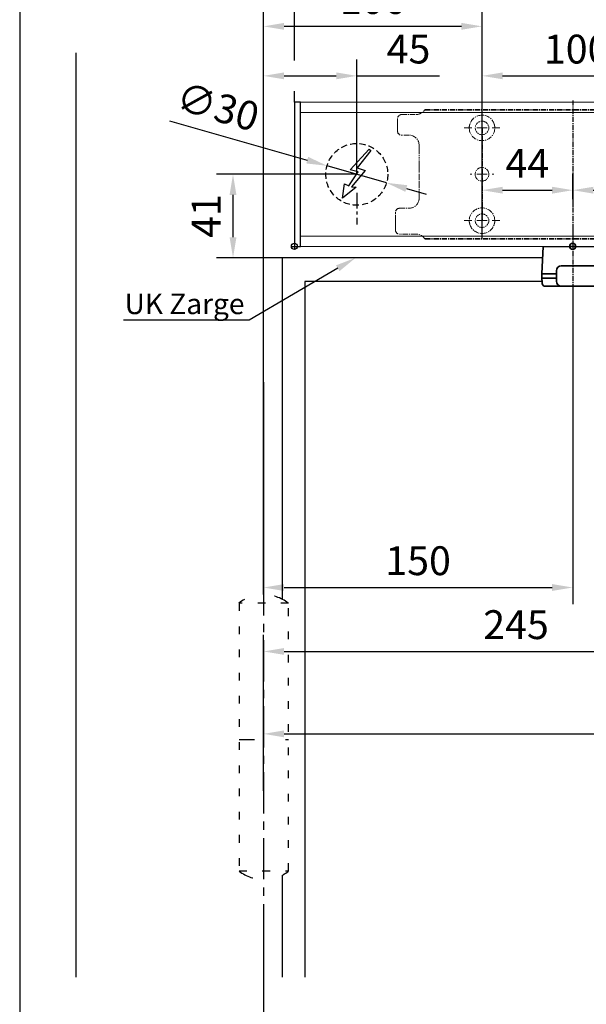
# Model space of a CAD drawing. Units: millimetres. Extents: x 0 to 2470, y 0 to 6262.
# Drawn here: x 0 to 275, y 5418 to 5896 of the extents above; entities that cross this region are included whole.
import ezdxf
from ezdxf import colors
from ezdxf.entities.mleader import LeaderData, LeaderLine
from ezdxf.math import Vec2, Vec3

# ---------------------------------------------------------------- set-up
doc = ezdxf.new("R2010")
doc.units = ezdxf.units.MM
for name, pattern in [('CENTERLINE', [30, 12, -1.5, 3, -1.5, 12]), ('HIDDEN', [4.5, 1.5, -1.5, 1.5]), ('MITTEX2', [4, 2.5, -0.5, 0.5, -0.5]), ('PHANTOM', [63.5, 31.75, -6.35, 6.35, -6.35, 6.35, -6.35]), ('SHORT_DASH', [3, 0.75, -1.5, 0.75]), ('VERDECKTX2', [0.75, 0.5, -0.25])]:
    doc.linetypes.add(name, pattern=pattern)
for name, color, linetype in [('01_BLOCKFANG', 2, 'Continuous'), ('02_BEMASSUNG', 4, 'Continuous'), ('03_MITTELLINIE', 1, 'MITTEX2'), ('04_VERDECKT', 1, 'VERDECKTX2'), ('07_BESCHRIFTUNG', 2, 'Continuous'), ('2', 7, 'Continuous'), ('4', 7, 'Continuous')]:
    doc.layers.add(name, color=color, linetype=linetype)
doc.layers.add('AF', color=210, linetype='Continuous', plot=False)
doc.styles.add('Bemassungstext (DORMA)', font='isocpeur.ttf')
doc.styles.get("Standard").update_dxf_attribs({"font": 'arial.ttf'})
doc.dimstyles.new('DORMA_M', dxfattribs={"dimtxt": 3.5, "dimasz": 2.5, "dimexe": 2, "dimexo": 0, "dimgap": 1.5, "dimtad": 1, "dimdec": 8, "dimtxsty": 'Bemassungstext (DORMA)', "dimcen": 0.1, "dimclrt": 256, "dimadec": 8, "dimazin": 2, "dimtfac": 1, "dimtdec": 8, "dimtmove": 0, "dimatfit": 3, "dimfxl": 1, "dimtolj": 1, "dimarcsym": 0})

# ---------------------------------------------------------------- blocks, each defined once
blk = doc.blocks.new('Blockfang')
at = {"layer": '01_BLOCKFANG'}
for p, q in [((-1.48, 0), (1.48, 0)), ((0, 1.48), (0, -1.48))]:
    blk.add_line(p, q, dxfattribs=at)
blk.add_circle((0, 0), 1.48, dxfattribs=at)
blk = doc.blocks.new('NG Kreuzbeg EN 4-6 DIN R')
at = {"color": 7, "linetype": 'Continuous', "lineweight": 35}
for p, q in [((-15, -13.37), (-14.3, 0)), ((14.3, 0), (14.75, -8.55)), ((100.76, -9.37), (-5.54, -9.37)), ((130.62, -9.37), (100.76, -9.37)), ((114.23, -9.37), (114.19, -9.34)), ((125.81, -9.34), (114.19, -9.34)), ((125.81, -9.34), (125.78, -9.37)), ((-15, -15.37), (-15, -13.37)), ((-7.87, -13.37), (-15, -13.37)), ((-7.87, -16.87), (-7.87, -11.87)), ((98.42, -11.87), (98.42, -16.87)), ((109.58, -13.37), (98.42, -13.37)), ((133.2, -13.37), (109.58, -13.37)), ((133.12, -11.74), (133.2, -13.37)), ((133.2, -13.37), (133.2, -15.37)), ((-14.89, -17.5), (-15, -15.37)), ((-7.87, -15.37), (-15, -15.37)), ((109.58, -15.37), (98.42, -15.37)), ((133.2, -15.37), (109.58, -15.37)), ((133.2, -15.37), (133.12, -17)), ((-13.89, -19.37), (-5.54, -19.37)), ((100.76, -19.37), (-5.54, -19.37)), ((100.76, -19.37), (101.17, -19.37)), ((101.17, -19.37), (109.71, -19.37)), ((108.2, -27.87), (108.2, -20.87)), ((131.7, -19.37), (109.71, -19.37)), ((133.2, -20.87), (133.2, -27.87)), ((87.5, -27.1), (87.5, -29.4)), ((93.5, -27), (87.6, -27)), ((101, -27), (93.5, -27)), ((107.1, -27), (101, -27)), ((107, -27.1), (107, -29.4)), ((108.2, -27), (107.1, -27)), ((139, -27), (133.2, -27)), ((146.5, -27), (139, -27)), ((152.4, -27), (146.5, -27)), ((152.5, -29.4), (152.5, -27.1)), ((87.5, -29.4), (87.5, -29.9)), ((87.5, -47.1), (87.5, -29.9)), ((87.6, -29.5), (93.5, -29.5)), ((93.5, -29.6), (87.8, -29.6)), ((93.5, -29.5), (101, -29.5)), ((101, -29.6), (93.5, -29.6)), ((101, -29.5), (107.1, -29.5)), ((107.3, -29.6), (101, -29.6)), ((113.7, -29.6), (106.8, -29.6)), ((107, -31.7), (107, -29.9)), ((107.1, -29.5), (113.7, -29.5)), ((130.37, -31.87), (107.74, -31.87)), ((109.7, -29.37), (131.7, -29.37)), ((112.6, -29.6), (112.7, -29.5)), ((113.7, -31.87), (113.7, -29.37)), ((127.7, -29.37), (127.7, -31.87)), ((127.7, -29.5), (132.4, -29.5)), ((132.2, -29.6), (127.7, -29.6)), ((132.89, -31.87), (130.37, -31.87)), ((139, -29.6), (132.2, -29.6)), ((132.4, -29.5), (139, -29.5)), ((132.5, -29.4), (132.5, -29.14)), ((132.5, -29.9), (132.5, -31.7)), ((132.89, -31.87), (133.68, -31.87)), ((139, -29.5), (146.5, -29.5)), ((146.5, -29.6), (139, -29.6)), ((146.5, -29.5), (152.4, -29.5)), ((152.2, -29.6), (146.5, -29.6)), ((152.5, -29.9), (152.5, -29.4)), ((152.5, -29.9), (152.5, -47.1)), ((105.54, -44.67), (105.54, -34.07)), ((136.18, -44.37), (136.18, -34.37)), ((105.54, -38.37), (136.18, -38.37)), ((105.54, -40.37), (136.18, -40.37)), ((105.69, -38.37), (105.69, -38.37)), ((105.69, -40.37), (105.69, -40.37)), ((87.5, -47.1), (87.5, -47.6)), ((87.5, -47.6), (87.5, -49.9)), ((93.5, -47.5), (87.6, -47.5)), ((87.8, -47.4), (93.5, -47.4)), ((93.5, -47.4), (101, -47.4)), ((101, -47.5), (93.5, -47.5)), ((101, -47.4), (107.3, -47.4)), ((107.1, -47.5), (101, -47.5)), ((106.8, -47.4), (115.58, -47.4)), ((107, -47.1), (107, -46.74)), ((107, -47.6), (107, -49.9)), ((115.91, -47.5), (107.1, -47.5)), ((107.74, -46.87), (108.47, -46.87)), ((108.04, -46.87), (108.04, -46.87)), ((108.47, -46.87), (111.04, -46.87)), ((111.04, -46.87), (130.37, -46.87)), ((113.2, -47.5), (113.1, -47.4)), ((114.18, -46.89), (114.2, -46.87)), ((125.82, -46.89), (114.18, -46.89)), ((132.9, -47.5), (124.09, -47.5)), ((124.42, -47.4), (132.2, -47.4)), ((125.8, -46.87), (125.82, -46.89)), ((126.9, -47.4), (126.8, -47.5)), ((130.37, -46.87), (132.89, -46.87)), ((132.2, -47.4), (139, -47.4)), ((132.5, -46.87), (132.5, -47.1)), ((132.89, -46.87), (133.68, -46.87)), ((139, -47.5), (132.9, -47.5)), ((133, -49.9), (133, -47.6)), ((139, -47.4), (146.5, -47.4)), ((146.5, -47.5), (139, -47.5)), ((146.5, -47.4), (152.2, -47.4)), ((152.4, -47.5), (146.5, -47.5)), ((152.5, -47.6), (152.5, -47.1)), ((152.5, -49.9), (152.5, -47.6)), ((87.6, -50), (93.5, -50)), ((93.5, -50), (101, -50)), ((101, -50), (107.1, -50)), ((107.1, -50), (132.9, -50)), ((112.5, -50.2), (112.5, -50.1)), ((125.7, -52), (114.3, -52)), ((127.5, -50.1), (127.5, -50.2)), ((132.9, -50), (139, -50)), ((139, -50), (146.5, -50)), ((146.5, -50), (152.4, -50))]:
    blk.add_line(p, q, dxfattribs=at)
blk.add_line((-14.3, 0), (14.3, 0))
at = {"color": 8, "linetype": 'PHANTOM', "lineweight": 18}
for p, q in [((-7.97, -17.5), (-7.95, -17.5)), ((133.2, -20.87), (133.2, -20.87)), ((93.5, -27), (93.5, -27.03)), ((101, -27), (101, -27.03)), ((152.4, -29.5), (152.4, -29.51)), ((87.6, -47.5), (87.6, -47.49)), ((105.54, -44.67), (105.54, -44.67)), ((139, -47.5), (139, -47.53)), ((93.5, -50), (93.5, -49.97)), ((101, -50), (101, -49.97))]:
    blk.add_line(p, q, dxfattribs=at)
at = {"color": 7, "linetype": 'HIDDEN', "lineweight": 18}
for p, q in [((91.85, -41.1), (91.85, -35.9)), ((98.15, -35.9), (98.15, -41.1)), ((141.85, -41.1), (141.85, -35.9)), ((148.15, -35.9), (148.15, -41.1))]:
    blk.add_line(p, q, dxfattribs=at)
at = {"color": 7, "linetype": 'Continuous', "lineweight": 35}
for centre, radius, start, end in [((-5.45, -11.79), 2.42, 92.0625, 181.9192), ((100.84, -11.79), 2.42, 92.0634, 181.9186), ((120, -23.17), 15, 67.2286, 112.7714), ((130.62, -11.87), 2.5, 3, 90), ((-12.39, -17.37), 2.5, 183, 233.1301), ((-5.45, -16.95), 2.42, 178.0797, 267.9387), ((100.84, -16.95), 2.42, 178.0803, 267.9378), ((130.58, -16.85), 2.54, 278.0014, 356.6538), ((109.7, -20.87), 1.5, 90, 180), ((131.7, -20.87), 1.5, 0, 90), ((87.6, -27.1), 0.1, 90, 180), ((107.1, -27.1), 0.1, 90, 180), ((109.7, -27.87), 1.5, 180, 270), ((131.7, -27.87), 1.5, 270, 0), ((152.4, -27.1), 0.1, 0, 90), ((87.6, -29.4), 0.1, 180, 270), ((87.8, -29.9), 0.3, 90, 180), ((107.74, -34.07), 2.2, 90.0005, 179.9999), ((107.1, -29.4), 0.1, 180, 270), ((107.3, -29.9), 0.3, 90, 180), ((107.3, -31.7), 0.3, 180, 237.0428), ((132.2, -29.9), 0.3, 0, 90), ((132.4, -29.4), 0.1, 270, 0), ((132.2, -31.7), 0.3, 326.1773, 0), ((133.68, -34.37), 2.5, 0.0008, 89.9978), ((152.2, -29.9), 0.3, 0, 90), ((152.4, -29.4), 0.1, 270, 0), ((87.8, -47.1), 0.3, 180, 270), ((87.6, -47.6), 0.1, 90, 180), ((107.74, -44.67), 2.2, 179.9988, 270.0008), ((107.3, -47.1), 0.3, 180, 270), ((107.1, -47.6), 0.1, 90, 180), ((120, -33.07), 15, 247.1556, 292.8444), ((132.2, -47.1), 0.3, 270, 0), ((132.9, -47.6), 0.1, 0, 90), ((133.68, -44.37), 2.5, 269.9979, 0.0007), ((152.2, -47.1), 0.3, 270, 0), ((152.4, -47.6), 0.1, 0, 90), ((87.6, -49.9), 0.1, 180, 270), ((107.1, -49.9), 0.1, 180, 270), ((112.6, -50.1), 0.1, 90, 180), ((114.3, -50.2), 1.8, 180, 270), ((125.7, -50.2), 1.8, 270, 0), ((127.4, -50.1), 0.1, 0, 90), ((132.9, -49.9), 0.1, 270, 0), ((152.4, -49.9), 0.1, 270, 0)]:
    blk.add_arc(centre, radius, start, end, dxfattribs=at)
at = {"color": 7, "linetype": 'HIDDEN', "lineweight": 18}
for centre, start, end in [((95, -35.9), 0, 180), ((145, -35.9), 0, 180), ((95, -41.1), 180, 0), ((145, -41.1), 180, 360)]:
    blk.add_arc(centre, 3.15, start, end, dxfattribs=at)
at = {"color": 7, "linetype": 'Continuous', "lineweight": 35}
for points, knots in [([(14.75, -8.55), (14.75, -8.57), (14.75, -8.57), (14.77, -8.72), (15.04, -9.1), (15.56, -9.36), (15.76, -9.36), (15.82, -9.37)], [0, 0, 0, 0, 0.020634, 0.287784, 0.57946, 0.875623, 1, 1, 1, 1]), ([(107, -31.7), (107, -31.7), (107, -31.7), (107, -31.97), (107, -32.01)], [0, 0, 0, 0, 0.850978, 1, 1, 1, 1])]:
    blk.add_open_spline(points, degree=3, knots=knots, dxfattribs=at)
at = {"layer": '03_MITTELLINIE'}
for p, q in [((0, 9.65), (0, -19.37)), ((95, -31.95), (95, -45.05)), ((145, -31.95), (145, -45.05)), ((98.95, -38.5), (91.05, -38.5)), ((148.95, -38.5), (141.05, -38.5))]:
    blk.add_line(p, q, dxfattribs=at)
at = {"layer": '01_BLOCKFANG', "xscale": -1}
blk.add_blockref('Blockfang', (0, 0), dxfattribs=at)
blk = doc.blocks.new('*D278')
at = {"layer": '02_BEMASSUNG', "color": 0, "lineweight": -2, "transparency": 16777216}
for p, q in [((268.27, 5766.74), (268.27, 5612.55)), ((118.27, 5720.3), (118.27, 5612.55)), ((128.27, 5620.55), (258.27, 5620.55))]:
    blk.add_line(p, q, dxfattribs=at)
at = {"layer": '02_BEMASSUNG', "color": 0, "transparency": 16777216}
for points in [[(128.27, 5622.22), (128.27, 5618.89), (118.27, 5620.55)], [(258.27, 5622.22), (258.27, 5618.89), (268.27, 5620.55)]]:
    blk.add_solid(points, dxfattribs=at)
at = {"layer": 'Defpoints', "color": 0, "transparency": 16777216}
for p in [(268.27, 5766.74), (118.27, 5720.3), (268.27, 5620.55)]:
    blk.add_point(p, dxfattribs=at)
at = {"layer": '02_BEMASSUNG', "transparency": 16777216, "insert": (193.27, 5633.55), "char_height": 14, "attachment_point": 5, "style": 'Bemassungstext (DORMA)'}
blk.add_mtext('\\A1;150', dxfattribs=at)
blk = doc.blocks.new('*D279')
at = {"layer": '02_BEMASSUNG', "color": 0, "lineweight": -2, "transparency": 16777216}
for p, q in [((363.27, 5741.06), (363.27, 5581.52)), ((118.27, 5556.92), (118.27, 5597.52)), ((128.27, 5589.52), (353.27, 5589.52))]:
    blk.add_line(p, q, dxfattribs=at)
at = {"layer": '02_BEMASSUNG', "color": 0, "transparency": 16777216}
for points in [[(128.27, 5591.19), (128.27, 5587.86), (118.27, 5589.52)], [(353.27, 5591.19), (353.27, 5587.86), (363.27, 5589.52)]]:
    blk.add_solid(points, dxfattribs=at)
at = {"layer": 'Defpoints', "color": 0, "transparency": 16777216}
for p in [(363.27, 5741.06), (363.27, 5589.52), (118.27, 5556.92)]:
    blk.add_point(p, dxfattribs=at)
at = {"layer": '02_BEMASSUNG', "transparency": 16777216, "insert": (240.77, 5602.52), "char_height": 14, "attachment_point": 5, "style": 'Bemassungstext (DORMA)'}
blk.add_mtext('\\A1;245', dxfattribs=at)
blk = doc.blocks.new('*D281')
at = {"layer": '02_BEMASSUNG', "color": 0, "lineweight": -2, "transparency": 16777216}
for p, q in [((163.52, 5821.11), (95.48, 5821.11)), ((103.48, 5790.58), (103.48, 5811.11)), ((127.27, 5780.58), (95.48, 5780.58))]:
    blk.add_line(p, q, dxfattribs=at)
at = {"layer": '02_BEMASSUNG', "color": 0, "transparency": 16777216}
for points in [[(101.81, 5811.11), (105.14, 5811.11), (103.48, 5821.11)], [(101.81, 5790.58), (105.14, 5790.58), (103.48, 5780.58)]]:
    blk.add_solid(points, dxfattribs=at)
at = {"layer": 'Defpoints', "color": 0, "transparency": 16777216}
for p in [(103.48, 5821.11), (163.52, 5821.11), (127.27, 5780.58)]:
    blk.add_point(p, dxfattribs=at)
at = {"layer": '02_BEMASSUNG', "transparency": 16777216, "insert": (90.48, 5800.84), "char_height": 14, "attachment_point": 5, "rotation": 90, "style": 'Bemassungstext (DORMA)'}
blk.add_mtext('\\A1;41', dxfattribs=at)
blk = doc.blocks.new('Tür Frontansicht BGS 2flg.')
at = {"layer": '03_MITTELLINIE', "ltscale": 8}
blk.add_line((91, 195.56), (91, 35.32), dxfattribs=at)
blk.add_line((91, 195.56), (91, 35.32), dxfattribs=at)
at = {"layer": '2', "color": 1, "linetype": 'CENTERLINE'}
blk.add_line((91, 93.44), (91, 107.9), dxfattribs=at)
blk.add_line((91, 93.44), (91, 107.9), dxfattribs=at)
at = {"layer": '4', "color": 254, "linetype": 'Continuous'}
for p, q in [((0, 448.72), (0, 0)), ((0, 448.72), (0, 0)), ((226.41, 349.22), (100, 349.22)), ((100, 349.22), (100, 183.52)), ((226.41, 349.22), (100, 349.22)), ((100, 349.22), (100, 183.52)), ((226, 337.72), (111, 337.72)), ((111, 337.72), (111, 0)), ((226, 337.72), (111, 337.72)), ((111, 337.72), (111, 0)), ((100, 49.58), (100, 0)), ((100, 49.58), (100, 0))]:
    blk.add_line(p, q, dxfattribs=at)
at = {"layer": '4', "color": 254, "linetype": 'SHORT_DASH', "ltscale": 10}
blk.add_line((79.17, 115.44), (103.17, 115.44), dxfattribs=at)
blk.add_line((79.17, 115.44), (103.17, 115.44), dxfattribs=at)
at = {"layer": '4', "color": 254, "linetype": 'SHORT_DASH', "ltscale": 5}
blk.add_lwpolyline([(103.17, 181.6), (79.17, 181.6), (79.17, 51.6), (103.17, 51.6)], close=True, dxfattribs=at)
blk.add_lwpolyline([(103.17, 181.6), (79.17, 181.6), (79.17, 51.6), (103.17, 51.6)], close=True, dxfattribs=at)
at = {"layer": '4', "color": 254, "linetype": 'SHORT_DASH', "ltscale": 10}
for centre, start, end in [((91, 166.2), 52.0652, 127.9348), ((91, 166.2), 52.0652, 127.9348), ((91.17, 66.99), 232.0652, 307.9348), ((91.17, 66.99), 232.0652, 307.9348)]:
    blk.add_arc(centre, 19.52, start, end, dxfattribs=at)
blk = doc.blocks.new('E-ANSCHLUSS')
at = {"layer": '03_MITTELLINIE', "ltscale": 3}
for p, q in [((0, -9.91), (0, 7.42)), ((0, -27.06), (0, -42.29))]:
    blk.add_line(p, q, dxfattribs=at)
at = {"layer": '04_VERDECKT', "ltscale": 6}
blk.add_circle((0, -18), 15, dxfattribs=at)
at = {"layer": '07_BESCHRIFTUNG'}
blk.add_lwpolyline([(-0.31, -24.32), (-6.97, -29.57), (-5.93, -22.63), (-3.78, -23.54), (0.7, -16.72), (-3.19, -15.89), (5.95, -5.81), (6.8, -6.4), (0.18, -14.9), (1.21, -15.23), (4.14, -16.07), (-2.55, -24.06), (-0.31, -24.32)], dxfattribs=at)
blk = doc.blocks.new('*D470')
at = {"layer": '02_BEMASSUNG', "color": 0, "lineweight": -2, "transparency": 16777216}
for p, q in [((-15, -35.18), (-15, 90.79)), ((30.25, 35), (30.25, 90.79)), ((-5, 82.79), (20.25, 82.79)), ((30.25, 82.79), (70.45, 82.79))]:
    blk.add_line(p, q, dxfattribs=at)
at = {"layer": '02_BEMASSUNG', "color": 0, "transparency": 16777216}
for points in [[(-5, 84.45), (-5, 81.12), (-15, 82.79)], [(20.25, 84.45), (20.25, 81.12), (30.25, 82.79)]]:
    blk.add_solid(points, dxfattribs=at)
at = {"layer": 'Defpoints', "color": 0, "transparency": 16777216}
for p in [(30.25, 82.79), (30.25, 35), (-15, -35.18)]:
    blk.add_point(p, dxfattribs=at)
at = {"layer": '02_BEMASSUNG', "transparency": 16777216, "insert": (55.35, 95.79), "char_height": 14, "attachment_point": 5, "style": 'Bemassungstext (DORMA)'}
blk.add_mtext('\\A1;45', dxfattribs=at)
blk = doc.blocks.new('*D468')
at = {"layer": '02_BEMASSUNG', "color": 0, "lineweight": -2, "transparency": 16777216}
for p, q in [((-15, -169), (-15, 138.94)), ((0, 90.29), (0, 138.94)), ((-25, 130.94), (-61, 130.94)), ((0, 130.94), (-15, 130.94)), ((10, 130.94), (20, 130.94)), ((0, 70), (0, 75.29))]:
    blk.add_line(p, q, dxfattribs=at)
at = {"layer": '02_BEMASSUNG', "color": 0, "transparency": 16777216}
for points in [[(-25, 132.61), (-25, 129.28), (-15, 130.94)], [(10, 132.61), (10, 129.28), (0, 130.94)]]:
    blk.add_solid(points, dxfattribs=at)
at = {"layer": 'Defpoints', "color": 0, "transparency": 16777216}
for p in [(0, 130.94), (0, 70), (-15, -169)]:
    blk.add_point(p, dxfattribs=at)
at = {"layer": '02_BEMASSUNG', "transparency": 16777216, "insert": (-48, 143.94), "char_height": 14, "attachment_point": 5, "style": 'Bemassungstext (DORMA)'}
blk.add_mtext('\\A1;15', dxfattribs=at)
blk = doc.blocks.new('*D471')
at = {"layer": '02_BEMASSUNG', "color": 0, "lineweight": -2, "transparency": 16777216}
for p, q in [((-60.65, 61.02), (6.22, 41.88)), ((44.67, 30.87), (15.83, 39.13)), ((54.29, 28.12), (63.9, 25.37))]:
    blk.add_line(p, q, dxfattribs=at)
at = {"layer": '02_BEMASSUNG', "color": 0, "transparency": 16777216}
for points in [[(6.67, 43.48), (5.76, 40.28), (15.83, 39.13)], [(54.74, 29.72), (53.83, 26.52), (44.67, 30.87)]]:
    blk.add_solid(points, dxfattribs=at)
at = {"layer": 'Defpoints', "color": 0, "transparency": 16777216}
for p in [(15.83, 39.13), (44.67, 30.87)]:
    blk.add_point(p, dxfattribs=at)
at = {"layer": '02_BEMASSUNG', "transparency": 16777216, "insert": (-37.17, 67.82), "char_height": 14, "attachment_point": 5, "rotation": 344.0271, "style": 'Bemassungstext (DORMA)'}
blk.add_mtext('\\A1;∅30', dxfattribs=at)
blk = doc.blocks.new('SW_CENTERMARKSYMBOL_2')
at = {"color": 0, "linetype": 'Continuous', "lineweight": 0}
for p, q in [((0, 5), (0, 5.8)), ((-5, 0), (-5.8, 0)), ((0, 0), (-2.5, 0)), ((0, 0), (0, 2.5)), ((0, 0), (0, -2.5)), ((0, 0), (2.5, 0)), ((5, 0), (5.8, 0)), ((0, -5), (0, -5.8))]:
    blk.add_line(p, q, dxfattribs=at)
blk = doc.blocks.new('SW_CENTERMARKSYMBOL_3')
at = {"color": 0, "linetype": 'Continuous', "lineweight": 0}
for p, q in [((0, 5), (0, 8.7)), ((-5, 0), (-8.7, 0)), ((0, 0), (-2.5, 0)), ((0, 0), (0, 2.5)), ((0, 0), (0, -2.5)), ((0, 0), (2.5, 0)), ((5, 0), (8.7, 0)), ((0, -5), (0, -8.7))]:
    blk.add_line(p, q, dxfattribs=at)
blk = doc.blocks.new('*D31')
at = {"layer": '02_BEMASSUNG', "color": 0, "lineweight": -2, "transparency": 16777216}
for p, q in [((391.82, 683.37), (391.82, 704.25)), ((491.82, 683.37), (491.82, 704.25)), ((401.82, 696.25), (481.82, 696.25))]:
    blk.add_line(p, q, dxfattribs=at)
at = {"layer": '02_BEMASSUNG', "color": 0, "transparency": 16777216}
for points in [[(401.82, 697.92), (401.82, 694.59), (391.82, 696.25)], [(481.82, 697.92), (481.82, 694.59), (491.82, 696.25)]]:
    blk.add_solid(points, dxfattribs=at)
at = {"layer": 'Defpoints', "color": 0, "transparency": 16777216}
for p in [(491.82, 696.25), (391.82, 683.37), (491.82, 683.37)]:
    blk.add_point(p, dxfattribs=at)
at = {"layer": '02_BEMASSUNG', "transparency": 16777216, "insert": (437.73, 709.25), "char_height": 14, "attachment_point": 5, "style": 'Bemassungstext (DORMA)'}
blk.add_mtext('\\A1;100', dxfattribs=at)
blk = doc.blocks.new('*D74')
at = {"layer": '02_BEMASSUNG', "color": 0, "lineweight": -2, "transparency": 16777216}
for p, q in [((391.82, 636.39), (391.82, 648.76)), ((435.82, 636.39), (435.82, 648.76)), ((401.82, 640.76), (425.82, 640.76))]:
    blk.add_line(p, q, dxfattribs=at)
at = {"layer": '02_BEMASSUNG', "color": 0, "transparency": 16777216}
for points in [[(401.82, 642.42), (401.82, 639.09), (391.82, 640.76)], [(425.82, 642.42), (425.82, 639.09), (435.82, 640.76)]]:
    blk.add_solid(points, dxfattribs=at)
at = {"layer": 'Defpoints', "color": 0, "transparency": 16777216}
for p in [(435.82, 640.76), (391.82, 636.39), (435.82, 636.39)]:
    blk.add_point(p, dxfattribs=at)
at = {"layer": '02_BEMASSUNG', "transparency": 16777216, "insert": (413.82, 653.76), "char_height": 14, "attachment_point": 5, "style": 'Bemassungstext (DORMA)'}
blk.add_mtext('\\A1;44', dxfattribs=at)
blk = doc.blocks.new('*D75')
at = {"layer": '02_BEMASSUNG', "color": 0, "lineweight": -2, "transparency": 16777216}
for p, q in [((435.82, 649.12), (435.82, 632.76)), ((491.82, 645.97), (491.82, 632.76)), ((445.82, 640.76), (481.82, 640.76))]:
    blk.add_line(p, q, dxfattribs=at)
at = {"layer": '02_BEMASSUNG', "color": 0, "transparency": 16777216}
for points in [[(445.82, 642.42), (445.82, 639.09), (435.82, 640.76)], [(481.82, 642.42), (481.82, 639.09), (491.82, 640.76)]]:
    blk.add_solid(points, dxfattribs=at)
at = {"layer": 'Defpoints', "color": 0, "transparency": 16777216}
for p in [(435.82, 649.12), (491.82, 645.97), (491.82, 640.76)]:
    blk.add_point(p, dxfattribs=at)
at = {"layer": '02_BEMASSUNG', "transparency": 16777216, "insert": (463.82, 653.76), "char_height": 14, "attachment_point": 5, "style": 'Bemassungstext (DORMA)'}
blk.add_mtext('\\A1;56', dxfattribs=at)
blk = doc.blocks.new('*D455')
at = {"layer": '02_BEMASSUNG', "color": 0, "lineweight": -2, "transparency": 16777216}
for p, q in [((-15, -65.81), (-15, 114.82)), ((91, 4.23), (91, 114.82)), ((81, 106.82), (-5, 106.82))]:
    blk.add_line(p, q, dxfattribs=at)
at = {"layer": '02_BEMASSUNG', "color": 0, "transparency": 16777216}
for points in [[(-5, 108.49), (-5, 105.15), (-15, 106.82)], [(81, 108.49), (81, 105.15), (91, 106.82)]]:
    blk.add_solid(points, dxfattribs=at)
at = {"layer": 'Defpoints', "color": 0, "transparency": 16777216}
for p in [(-15, 106.82), (91, 4.23), (-15, -65.81)]:
    blk.add_point(p, dxfattribs=at)
at = {"layer": '02_BEMASSUNG', "transparency": 16777216, "insert": (38, 119.82), "char_height": 14, "attachment_point": 5, "style": 'Bemassungstext (DORMA)'}
blk.add_mtext('\\A1;106', dxfattribs=at)
blk = doc.blocks.new('*D512')
at = {"layer": '02_BEMASSUNG', "color": 0, "lineweight": -2, "transparency": 16777216}
for p, q in [((-15, -169), (-15, 138.94)), ((0, 90.29), (0, 138.94)), ((-25, 130.94), (-61, 130.94)), ((0, 130.94), (-15, 130.94)), ((10, 130.94), (20, 130.94)), ((0, 70), (0, 75.29))]:
    blk.add_line(p, q, dxfattribs=at)
at = {"layer": '02_BEMASSUNG', "color": 0, "transparency": 16777216}
for points in [[(-25, 132.61), (-25, 129.28), (-15, 130.94)], [(10, 132.61), (10, 129.28), (0, 130.94)]]:
    blk.add_solid(points, dxfattribs=at)
at = {"layer": 'Defpoints', "color": 0, "transparency": 16777216}
for p in [(0, 130.94), (0, 70), (-15, -169)]:
    blk.add_point(p, dxfattribs=at)
at = {"layer": '02_BEMASSUNG', "transparency": 16777216, "insert": (-48, 143.94), "char_height": 14, "attachment_point": 5, "style": 'Bemassungstext (DORMA)'}
blk.add_mtext('\\A1;15', dxfattribs=at)
blk = doc.blocks.new('*D507')
at = {"layer": '02_BEMASSUNG', "color": 0, "lineweight": -2, "transparency": 16777216}
for p, q in [((-15, -169), (-15, 138.94)), ((0, 114.32), (0, 138.94)), ((-25, 130.94), (-61, 130.94)), ((0, 130.94), (-15, 130.94)), ((10, 130.94), (20, 130.94)), ((0, 90.29), (0, 99.32)), ((0, 70), (0, 75.29))]:
    blk.add_line(p, q, dxfattribs=at)
at = {"layer": '02_BEMASSUNG', "color": 0, "transparency": 16777216}
for points in [[(-25, 132.61), (-25, 129.28), (-15, 130.94)], [(10, 132.61), (10, 129.28), (0, 130.94)]]:
    blk.add_solid(points, dxfattribs=at)
at = {"layer": 'Defpoints', "color": 0, "transparency": 16777216}
for p in [(0, 130.94), (0, 70), (-15, -169)]:
    blk.add_point(p, dxfattribs=at)
at = {"layer": '02_BEMASSUNG', "transparency": 16777216, "insert": (-48, 143.94), "char_height": 14, "attachment_point": 5, "style": 'Bemassungstext (DORMA)'}
blk.add_mtext('\\A1;15', dxfattribs=at)
blk = doc.blocks.new('*D347')
at = {"layer": '02_BEMASSUNG', "color": 0, "lineweight": -2, "transparency": 16777216}
for p, q in [((118.27, 5466.67), (118.27, 5214.82)), ((1729.24, 5466.67), (1729.24, 5214.82)), ((128.27, 5222.82), (1719.24, 5222.82))]:
    blk.add_line(p, q, dxfattribs=at)
at = {"layer": '02_BEMASSUNG', "color": 0, "transparency": 16777216}
for points in [[(128.27, 5224.49), (128.27, 5221.15), (118.27, 5222.82)], [(1719.24, 5224.49), (1719.24, 5221.15), (1729.24, 5222.82)]]:
    blk.add_solid(points, dxfattribs=at)
at = {"layer": 'Defpoints', "color": 0, "transparency": 16777216}
for p in [(118.27, 5466.67), (1729.24, 5466.67), (1729.24, 5222.82)]:
    blk.add_point(p, dxfattribs=at)
at = {"layer": '02_BEMASSUNG', "transparency": 16777216, "insert": (960.55, 5235.83), "char_height": 14, "attachment_point": 5, "style": 'Bemassungstext (DORMA)'}
blk.add_mtext('\\A1;B min. 1500 Vario', dxfattribs=at)
blk = doc.blocks.new('*D348')
at = {"layer": '02_BEMASSUNG', "color": 0, "lineweight": -2, "transparency": 16777216}
for p, q in [((118.27, 5466.67), (118.27, 5184.82)), ((1729.24, 5466.67), (1729.24, 5184.82)), ((128.27, 5192.82), (1719.24, 5192.82))]:
    blk.add_line(p, q, dxfattribs=at)
at = {"layer": '02_BEMASSUNG', "color": 0, "transparency": 16777216}
for points in [[(128.27, 5194.49), (128.27, 5191.15), (118.27, 5192.82)], [(1719.24, 5194.49), (1719.24, 5191.15), (1729.24, 5192.82)]]:
    blk.add_solid(points, dxfattribs=at)
at = {"layer": 'Defpoints', "color": 0, "transparency": 16777216}
for p in [(118.27, 5466.67), (1729.24, 5466.67), (1729.24, 5192.82)]:
    blk.add_point(p, dxfattribs=at)
at = {"layer": '02_BEMASSUNG', "transparency": 16777216, "insert": (960.55, 5207.92), "char_height": 14, "attachment_point": 5, "style": 'Bemassungstext (DORMA)'}
blk.add_mtext('\\A1;B min. 1610 Vario mit integriertem RM', dxfattribs=at)
blk = doc.blocks.new('*D349')
at = {"layer": '02_BEMASSUNG', "color": 0, "lineweight": -2, "transparency": 16777216}
for p, q in [((118.27, 5466.67), (118.27, 5244.82)), ((1729.24, 5466.67), (1729.24, 5244.82)), ((128.27, 5252.82), (1719.24, 5252.82))]:
    blk.add_line(p, q, dxfattribs=at)
at = {"layer": '02_BEMASSUNG', "color": 0, "transparency": 16777216}
for points in [[(128.27, 5254.49), (128.27, 5251.15), (118.27, 5252.82)], [(1719.24, 5254.49), (1719.24, 5251.15), (1729.24, 5252.82)]]:
    blk.add_solid(points, dxfattribs=at)
at = {"layer": 'Defpoints', "color": 0, "transparency": 16777216}
for p in [(118.27, 5466.67), (1729.24, 5466.67), (1729.24, 5252.82)]:
    blk.add_point(p, dxfattribs=at)
at = {"layer": '02_BEMASSUNG', "transparency": 16777216, "insert": (960.55, 5265.83), "char_height": 14, "attachment_point": 5, "style": 'Bemassungstext (DORMA)'}
blk.add_mtext('\\A1;B min. 1450 mit ESR', dxfattribs=at)
blk = doc.blocks.new('*D350')
at = {"layer": '02_BEMASSUNG', "color": 0, "lineweight": -2, "transparency": 16777216}
for p, q in [((118.27, 5466.67), (118.27, 5274.82)), ((1729.24, 5466.67), (1729.24, 5274.82)), ((128.27, 5282.82), (1719.24, 5282.82))]:
    blk.add_line(p, q, dxfattribs=at)
at = {"layer": '02_BEMASSUNG', "color": 0, "transparency": 16777216}
for points in [[(128.27, 5284.49), (128.27, 5281.15), (118.27, 5282.82)], [(1719.24, 5284.49), (1719.24, 5281.15), (1729.24, 5282.82)]]:
    blk.add_solid(points, dxfattribs=at)
at = {"layer": 'Defpoints', "color": 0, "transparency": 16777216}
for p in [(118.27, 5466.67), (1729.24, 5466.67), (1729.24, 5282.82)]:
    blk.add_point(p, dxfattribs=at)
at = {"layer": '02_BEMASSUNG', "transparency": 16777216, "insert": (960.55, 5295.83), "char_height": 14, "attachment_point": 5, "style": 'Bemassungstext (DORMA)'}
blk.add_mtext('\\A1;B min. 1400', dxfattribs=at)
blk = doc.blocks.new('*D387')
at = {"layer": '02_BEMASSUNG', "color": 0, "lineweight": -2, "transparency": 16777216}
for p, q in [((918.26, 5570.1), (918.26, 5541.51)), ((118.27, 5521.91), (118.27, 5557.51)), ((128.27, 5549.51), (908.26, 5549.51))]:
    blk.add_line(p, q, dxfattribs=at)
at = {"layer": '02_BEMASSUNG', "color": 0, "transparency": 16777216}
for points in [[(128.27, 5551.18), (128.27, 5547.85), (118.27, 5549.51)], [(908.26, 5551.18), (908.26, 5547.85), (918.26, 5549.51)]]:
    blk.add_solid(points, dxfattribs=at)
at = {"layer": 'Defpoints', "color": 0, "transparency": 16777216}
for p in [(918.26, 5570.1), (918.26, 5549.51), (118.27, 5521.91)]:
    blk.add_point(p, dxfattribs=at)
at = {"layer": '02_BEMASSUNG', "transparency": 16777216, "insert": (518.26, 5564.61), "char_height": 14, "attachment_point": 5, "style": 'Bemassungstext (DORMA)'}
blk.add_mtext('\\A1;Mindestflügelbreite asymmetrische Türen 510', dxfattribs=at)
blk = doc.blocks.new('Montageplatte GS DIN L')
at = {"color": 7, "lineweight": 15}
for p, q in [((982.82040856, 679.66732521), (363.96285533, 679.66732521)), ((982.82040856, 679.96732656), (364.15051962, 679.96732656)), ((350.82039239, 672.76732576), (350.82039239, 675.46732676)), ((352.82039237, 677.46732522), (359.82039212, 677.46732522)), ((350.82039239, 672.76732576), (350.82039239, 672.46732627)), ((350.82039239, 672.46732627), (350.82039239, 672.16732678)), ((350.82039239, 671.26732644), (350.82039239, 672.16732678)), ((350.82039239, 671.26732644), (350.82039239, 670.96732695)), ((350.82039239, 670.96732695), (350.82039239, 670.6673256)), ((350.82039239, 669.46732577), (350.82039239, 670.6673256)), ((356.32039248, 667.46732545), (352.82039237, 667.46732545)), ((361.32039237, 661.26732573), (361.32039237, 662.46732649)), ((361.32039237, 661.26732573), (361.32039237, 660.96732624)), ((361.32039237, 660.96732624), (361.32039237, 656.46732644)), ((361.32039237, 652.71732629), (361.32039237, 656.46732644)), ((361.32039237, 652.71732629), (361.32039237, 652.067326)), ((361.32039237, 652.067326), (361.32039237, 651.76732604)), ((361.32039237, 651.76732604), (361.32039237, 648.76732607)), ((389.37840439, 650.68694133), (389.38052035, 650.68694133)), ((394.26213331, 650.68694133), (394.26237918, 650.68694133)), ((361.32039237, 648.76732607), (361.32039237, 648.46732606)), ((361.32039237, 648.46732606), (361.32039237, 648.16732604)), ((361.32039237, 648.16732604), (361.32039237, 645.16732608)), ((389.38052035, 646.24771079), (389.37840439, 646.24771079)), ((394.26237918, 646.24771079), (394.26213331, 646.24771079)), ((361.32039237, 645.16732608), (361.32039237, 644.86732612)), ((361.32039237, 644.86732612), (361.32039237, 644.21732583)), ((361.32039237, 644.21732583), (361.32039237, 640.46732568)), ((361.32039237, 636.96732604), (361.32039237, 640.46732568)), ((351.82039244, 631.96732615), (356.32039248, 631.96732615)), ((349.82039235, 626.26732652), (349.82039235, 629.96732582)), ((349.82039235, 625.96732516), (349.82039235, 626.26732652)), ((349.82039235, 625.66732567), (349.82039235, 625.96732516)), ((349.82039235, 624.76732534), (349.82039235, 625.66732567)), ((349.82039235, 624.46732585), (349.82039235, 624.76732534)), ((349.82039235, 624.16732636), (349.82039235, 624.46732585)), ((349.82039235, 621.46732536), (349.82039235, 624.16732636)), ((359.82039212, 619.46732689), (351.82039244, 619.46732689)), ((982.82040856, 617.2673269), (363.96285533, 617.2673269)), ((982.82040856, 616.96732555), (364.15051962, 616.96732555))]:
    blk.add_line(p, q, dxfattribs=at)
for centre in [(391.82039235, 670.96732606), (391.82039235, 625.96732606)]:
    blk.add_circle(centre, 3.3, dxfattribs=at)
for centre, radius, start, end in [((359.82039235, 682.46732606), 5, 270, 325.9442022574), ((352.82039235, 675.46732606), 2, 90, 180), ((391.82039235, 670.96732606), 6.2, 16.8772694386, 163.1227305614), ((352.82039235, 669.46732606), 2, 180, 270), ((391.82039235, 670.96732606), 6.2, 177.2265405979, 179.0758344514), ((391.82039235, 670.96732606), 6.2, 180.9241655486, 182.7734594021), ((391.82039235, 670.96732606), 6.2, 168.8400631278, 177.2265405979), ((391.82039235, 670.96732606), 6.2, 182.7734594021, 357.2265405979), ((391.82039235, 670.96732606), 6.2, 166.9496950603, 168.8400631278), ((391.82039235, 670.96732606), 6.2, 163.1227305614, 165.0447516834), ((391.82039235, 670.96732606), 6.2, 14.9552483166, 16.8772694386), ((391.82039235, 670.96732606), 6.2, 11.1599368722, 13.0503049397), ((391.82039235, 670.96732606), 6.2, 2.7734594021, 11.1599368722), ((391.82039235, 670.96732606), 6.2, 0.9241655486, 2.7734594021), ((391.82039235, 670.96732606), 6.2, 357.2265405979, 359.0758344514), ((356.32039235, 662.46732606), 5, 0, 90), ((391.82039235, 648.46732606), 3.3, 90, 174.7840914295), ((391.82039235, 648.46732606), 3.3, 5.2159085705, 90), ((391.82039235, 648.46732606), 3.3, 174.7840914295, 180), ((391.82039235, 648.46732606), 3.3, 180, 185.2159085705), ((391.82039235, 648.46732606), 3.3, 185.2159085705, 270), ((391.82039235, 648.46732606), 3.3, 270, 354.7840914295), ((391.82039235, 648.46732606), 3.3, 0, 5.2159085705), ((391.82039235, 648.46732606), 3.3, 354.7840914295, 0), ((356.32039235, 636.96732606), 5, 270, 344.9299378551), ((356.32039235, 636.96732606), 5, 348.3700285079, 0), ((351.82039235, 629.96732606), 2, 90, 180), ((391.82039235, 625.96732606), 6.2, 2.7734594021, 177.2265405979), ((391.82039235, 625.96732606), 6.2, 177.2265405979, 179.0758344514), ((391.82039235, 625.96732606), 6.2, 0.9241655486, 2.7734594021), ((351.82039235, 621.46732606), 2, 180, 270), ((391.82039235, 625.96732606), 6.2, 180.9241655486, 182.7734594021), ((391.82039235, 625.96732606), 6.2, 182.7734594021, 191.1599368722), ((391.82039235, 625.96732606), 6.2, 191.1599368722, 193.0503049397), ((391.82039235, 625.96732606), 6.2, 194.9552483166, 196.8772694386), ((391.82039235, 625.96732606), 6.2, 196.8772694386, 343.1227305614), ((391.82039235, 625.96732606), 6.2, 343.1227305614, 345.0447516834), ((391.82039235, 625.96732606), 6.2, 346.9496950603, 348.8400631278), ((391.82039235, 625.96732606), 6.2, 348.8400631278, 357.2265405979), ((391.82039235, 625.96732606), 6.2, 357.2265405979, 359.0758344514), ((359.82039235, 614.46732606), 5, 34.0557977426, 90)]:
    blk.add_arc(centre, radius, start, end, dxfattribs=at)
for points in [[(363.96285538, 679.66732606), (364.01133491, 679.73904915), (364.05713656, 679.81127005), (364.12788366, 679.92761079), (364.15051937, 679.96732606), (364.15051937, 679.96732606)], [(361.21937183, 635.96732606), (361.21937183, 635.96732606), (361.21271015, 635.93364519), (361.18779112, 635.82203184), (361.16932078, 635.74489173), (361.14843543, 635.66732606)], [(364.15051937, 616.96732606), (364.15051937, 616.96732606), (364.12786795, 617.0070603), (364.05742499, 617.1229146), (364.01124754, 617.19573223), (363.96285538, 617.26732606)]]:
    blk.add_open_spline(points, degree=3, knots=[0, 0, 0, 0, 0.5, 0.5, 1, 1, 1, 1], dxfattribs=at)
for points in [[(385.72039235, 670.96732606), (385.68714838, 671.00057002), (385.65408534, 671.03390479), (385.62119885, 671.06732606)], [(385.62119885, 670.86732606), (385.65408534, 670.90074732), (385.68714838, 670.93408209), (385.72039235, 670.96732606)], [(385.7805248, 672.36732606), (385.82266609, 672.40081656), (385.86505413, 672.43415269), (385.90769415, 672.46732606)], [(385.90769415, 672.46732606), (385.88180029, 672.50060923), (385.8560369, 672.53394331), (385.83040069, 672.56732606)], [(397.810384, 672.56732606), (397.7847478, 672.53394331), (397.75898441, 672.50060923), (397.73309055, 672.46732606)], [(397.73309055, 672.46732606), (397.77573057, 672.43415269), (397.8181186, 672.40081656), (397.8602599, 672.36732606)], [(398.01958584, 671.06732606), (397.98669935, 671.03390479), (397.95363631, 671.00057002), (397.92039235, 670.96732606)], [(397.92039235, 670.96732606), (397.95363631, 670.93408209), (397.98669935, 670.90074732), (398.01958584, 670.86732606)], [(385.62119885, 626.06732606), (385.65408534, 626.03390479), (385.68714838, 626.00057002), (385.72039235, 625.96732606)], [(397.92039235, 625.96732606), (397.95363631, 626.00057002), (397.98669935, 626.03390479), (398.01958584, 626.06732606)], [(385.72039235, 625.96732606), (385.68714838, 625.93408209), (385.65408534, 625.90074732), (385.62119885, 625.86732606)], [(385.7805248, 624.56732606), (385.82266609, 624.53383556), (385.86505413, 624.50049942), (385.90769415, 624.46732606)], [(385.90769415, 624.46732606), (385.88180029, 624.43404289), (385.8560369, 624.40070881), (385.83040069, 624.36732606)], [(397.73309055, 624.46732606), (397.77573057, 624.50049942), (397.8181186, 624.53383556), (397.8602599, 624.56732606)], [(397.810384, 624.36732606), (397.7847478, 624.40070881), (397.75898441, 624.43404289), (397.73309055, 624.46732606)], [(398.01958584, 625.86732606), (397.98669935, 625.90074732), (397.95363631, 625.93408209), (397.92039235, 625.96732606)]]:
    blk.add_open_spline(points, degree=3, dxfattribs=at)
at = {"layer": '03_MITTELLINIE'}
for p, q in [((435.82059235, 684.3577986), (435.82059235, 613.89001943)), ((391.82039235, 670.96732606), (391.82039235, 625.96732606))]:
    blk.add_line(p, q, dxfattribs=at)
at = {"layer": '01_BLOCKFANG'}
blk.add_blockref('Blockfang', (300.82047826, 613.46732591), dxfattribs=at)
at = {"layer": '03_MITTELLINIE'}
for name, p in [('SW_CENTERMARKSYMBOL_3', (391.82039235, 670.96732606)), ('SW_CENTERMARKSYMBOL_2', (391.82039235, 648.46732606)), ('SW_CENTERMARKSYMBOL_3', (391.82039235, 625.96732606))]:
    blk.add_blockref(name, p, dxfattribs=at)
at = {"layer": '07_BESCHRIFTUNG'}
blk.add_blockref('E-ANSCHLUSS', (331.07071772, 666.46732606), dxfattribs=at)
at = {"layer": '02_BEMASSUNG'}
dim = blk.add_linear_dim(base=(491.8203923472, 696.2531473195), p1=(391.8203923472, 683.367326058), p2=(491.8203923472, 683.367326058), dimstyle='DORMA_M', dxfattribs=at)
dim.commit()
dim.dimension.update_dxf_attribs({"geometry": '*D31', "text_midpoint": (437.7278686604, 696.2531473195), "dimtype": 128})
for base, p1, p2, picture, middle in [((435.82059235, 640.7550963), (391.82039235, 636.38686851), (435.82059235, 636.38686851), '*D74', (413.82049235, 653.7550963)), ((491.82039235, 640.7550963), (435.82059235, 649.12390902), (491.82039235, 645.96732606), '*D75', (463.82049235, 653.7550963))]:
    dim = blk.add_linear_dim(base=base, p1=p1, p2=p2, dimstyle='DORMA_M', override={"dimdec": 0}, dxfattribs=at)
    dim.commit()
    dim.dimension.update_dxf_attribs({"geometry": picture, "text_midpoint": middle})
blk = doc.blocks.new('*U430')
at = {"color": 7, "linetype": 'Continuous', "lineweight": 15}
for p, q in [((754.48651174, 70.0000003), (3, 70.0000003)), ((3, 5.00000082), (3, 64.99999948)), ((754.48651174, 0), (3, 0))]:
    blk.add_line(p, q, dxfattribs=at)
at = {"color": 7, "linetype": 'Continuous', "lineweight": 0}
for p, q in [((754.48651174, 64.99999948), (3, 64.99999948)), ((754.48651174, 5.00000082), (3, 5.00000082))]:
    blk.add_line(p, q, dxfattribs=at)
at = {"color": 7}
blk.add_lwpolyline([(0, 0), (3, 0), (3, 70.0000003), (0, 70.0000003)], close=True, dxfattribs=at)
at = {"layer": '01_BLOCKFANG'}
for p in [(0, 0), (0, 0), (135, 0)]:
    blk.add_blockref('Blockfang', p, dxfattribs=at)
at = {"layer": '03_MITTELLINIE'}
blk.add_blockref('Montageplatte GS DIN L', (-300.82047826, -613.46732591), dxfattribs=at)
at = {"layer": '07_BESCHRIFTUNG'}
blk.add_blockref('E-ANSCHLUSS', (30.25023946, 53.00000015), dxfattribs=at)
at = {"layer": '02_BEMASSUNG'}
for base, p1, p2, override, picture, middle in [((-0.0000001, 130.94237599), (-15.00007898, -169.000003), (-0.0000001, 70.0000003), {"dimdec": 1}, '*D468', (-48.00007898, 130.94237599)), ((30.25023946, 82.78582141), (-14.99999455, -35.18067585), (30.25023946, 35.00000015), {"dimdec": 0}, '*D470', (55.35023946, 82.78582141))]:
    dim = blk.add_linear_dim(base=base, p1=p1, p2=p2, dimstyle='DORMA_M', override=override, dxfattribs=at)
    dim.commit()
    dim.dimension.update_dxf_attribs({"geometry": picture, "text_midpoint": middle, "dimtype": 160})
dim = blk.add_linear_dim(base=(-14.99999445, 106.81932415), p1=(90.99991409, 4.22587175), p2=(-14.99999445, -65.8082924), angle=0, dimstyle='DORMA_M', override={"dimdec": 1}, dxfattribs=at)
dim.commit()
dim.dimension.update_dxf_attribs({"geometry": '*D455', "text_midpoint": (37.99995982, 106.81932415), "dimtype": 160})
dim = blk.add_diameter_dim_2p(p1=(44.6711191021, 30.8722610051), p2=(15.8293598244, 39.1277392931), dimstyle='DORMA_M', override={"dimcen": 0}, dxfattribs=at)
dim.commit()
dim.dimension.update_dxf_attribs({"geometry": '*D471', "text_midpoint": (-40.7456320331, 55.3213983701), "dimtype": 163})
blk = doc.blocks.new('*U474')
at = {"layer": '02_BEMASSUNG'}
for picture in ['*D512', '*D507']:
    dim = blk.add_linear_dim(base=(-0.0000001, 130.94237599), p1=(-15.00007898, -169.000003), p2=(-0.0000001, 70.0000003), dimstyle='DORMA_M', override={"dimdec": 1}, dxfattribs=at)
    dim.commit()
    dim.dimension.update_dxf_attribs({"geometry": picture, "text_midpoint": (-48.00007898, 130.94237599), "dimtype": 160})

msp = doc.modelspace()

# ---------------------------------------------------------------- linework, layer by layer
at = {"layer": 'AF'}
msp.add_lwpolyline([(0, 5009.46805025), (2470.08644393, 5009.46805025), (2470.08644393, 6261.83506281), (0, 6261.83506281)], close=True, dxfattribs=at)

# ---------------------------------------------------------------- block references
for name, p in [('*U474', (133.27082832, 5968.97628504)), ('*U430', (133.27082832, 5786.10899878)), ('Tür Frontansicht BGS 2flg.', (27.27074842, 5431.35697861)), ('NG Kreuzbeg EN 4-6 DIN R', (268.27082832, 5786.10899878))]:
    msp.add_blockref(name, p)

# ---------------------------------------------------------------- dimensions: what is measured, and where the dimension line sits
at = {"layer": '02_BEMASSUNG'}
dim = msp.add_linear_dim(base=(103.47575852, 5821.10899893), p1=(127.27074942, 5780.57906116), p2=(163.52106778, 5821.10899893), angle=90, dimstyle='DORMA_M', override={"dimdec": 0}, dxfattribs=at)
dim.commit()
dim.dimension.update_dxf_attribs({"geometry": '*D281', "text_midpoint": (90.47575852, 5800.84403004)})
for base, p1, p2, picture, middle in [((268.27082832, 5620.55196936), (118.27083376, 5720.30070639), (268.27082832, 5766.74197069), '*D278', (193.27083104, 5633.55196936)), ((363.27083012, 5589.52242978), (118.27074917, 5556.92376956), (363.27083012, 5741.05900884), '*D279', (240.77078964, 5602.52242978))]:
    dim = msp.add_linear_dim(base=base, p1=p1, p2=p2, dimstyle='DORMA_M', override={"dimdec": 1}, dxfattribs=at)
    dim.commit()
    dim.dimension.update_dxf_attribs({"geometry": picture, "text_midpoint": middle})
dim = msp.add_linear_dim(base=(918.25734524, 5549.51172111), p1=(118.27074917, 5521.9130609), p2=(918.25734524, 5570.10466093), text='Mindestflügelbreite asymmetrische Türen 510', dimstyle='DORMA_M', override={"dimdec": 1}, dxfattribs=at)
dim.commit()
dim.dimension.update_dxf_attribs({"geometry": '*D387', "text_midpoint": (518.26404721, 5564.61172111)})
for base, text, picture, middle in [((1729.24393094, 5222.82132877), 'B min. 1500 Vario', '*D347', (960.54599077, 5222.82132877)), ((1729.24393094, 5192.82132877), 'B min. 1610 Vario mit integriertem RM', '*D348', (960.54599077, 5192.82132877)), ((1729.24393094, 5252.82132877), 'B min. 1450 mit ESR', '*D349', (960.54599077, 5252.82132877)), ((1729.24393094, 5282.82132877), 'B min. 1400', '*D350', (960.54599077, 5282.82132877))]:
    dim = msp.add_linear_dim(base=base, p1=(118.27074917, 5466.67294746), p2=(1729.24393094, 5466.67294746), text=text, dimstyle='DORMA_M', dxfattribs=at)
    dim.commit()
    dim.dimension.update_dxf_attribs({"geometry": picture, "text_midpoint": middle, "dimtype": 160})

# ---------------------------------------------------------------- leaders
ml = msp.add_multileader_mtext('Standard', dxfattribs=at)
ml.set_content('UK Zarge', color=256)
ml.set_leader_properties()
ml.build(insert=Vec2(0, 0))
ml.multileader.update_dxf_attribs({"text_right_attachment_type": 6, "dogleg_length": 0.36, "arrow_head_size": 10})
ctx = ml.context
ctx.base_point, ctx.char_height, ctx.arrow_head_size, ctx.plane_origin = Vec3(48.93075473, 5756.76920042), 10, 10, Vec3(141.50383758, 5762.01120129)
ctx.right_attachment, ctx.text_align_type = 6, 2
notes = []
notes.append((ctx, [(0, (1, 1, 0), (111.39443822, 5750.29921407), (-1, 0), 0.36, [(0, [(162.91664162, 5780.57906116)], 0, [])])]))
ctx.mtext.insert, ctx.mtext.alignment, ctx.mtext.flow_direction = Vec3(109.03443822, 5763.23918678), 3, 5
for ctx, leaders in notes:
    for number, flags, end, landing, length, lines in leaders:
        leader = LeaderData()
        leader.index, (leader.has_last_leader_line, leader.has_dogleg_vector, leader.attachment_direction) = number, flags
        leader.last_leader_point, leader.dogleg_vector, leader.dogleg_length = Vec3(end), Vec3(landing), length
        for number, points, colour, breaks in lines:
            line = LeaderLine()
            line.index, line.vertices, line.color, line.breaks = number, Vec3.list(points), colors.encode_raw_color(colour), breaks
            leader.lines.append(line)
        ctx.leaders.append(leader)

doc.saveas('drawing.dxf')
